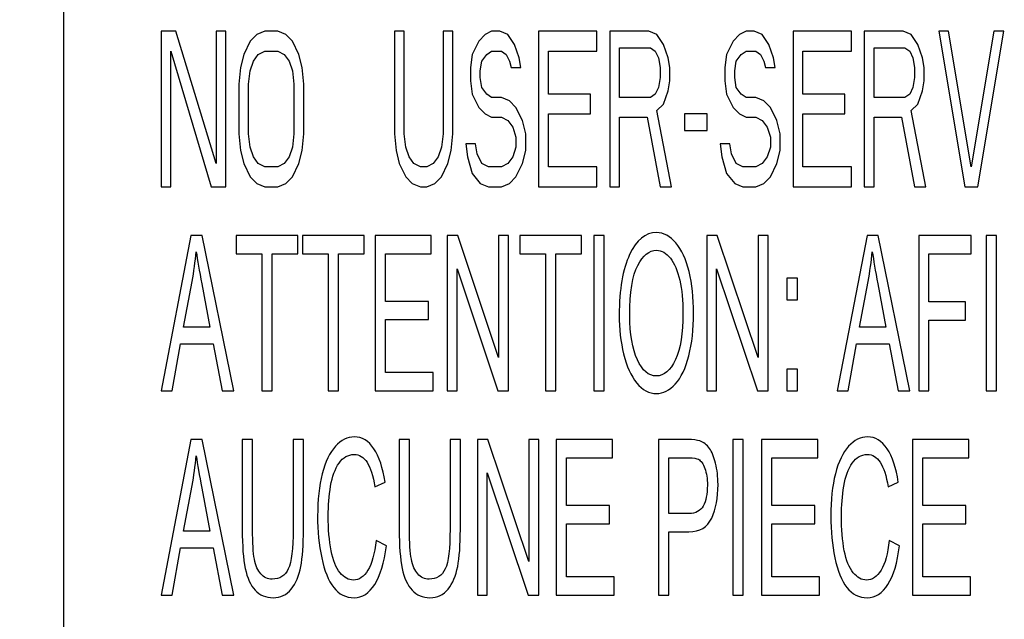
# Model space of a CAD drawing. Units: millimetres. Extents: x 0 to 1189, y 0 to 841.
# Drawn here: x 814 to 822, y 232 to 237 of the extents above; entities that cross this region are included whole.
import ezdxf

# ---------------------------------------------------------------- set-up
doc = ezdxf.new("R2010")
doc.units = ezdxf.units.MM
doc.header["$LTSCALE"] = 65.395
doc.layers.get('0').update_dxf_attribs({"linetype": 'CONTINUOUS'})
doc.layers.add('7_ALL_FEATURES', color=7, linetype='CONTINUOUS')
doc.layers.add('DEF_DRAFT_DIM', color=7, linetype='CONTINUOUS')
doc.styles.add('TEXTSTYLE_2', font='ar_wgl__.ttf')
doc.dimstyles.new('DIMSTYLE_6', dxfattribs={"dimtxt": 8, "dimasz": 3, "dimexe": 0.8, "dimexo": 0.2, "dimgap": 2, "dimtad": 1, "dimlfac": 2.5, "dimdsep": 46, "dimtxsty": 'TEXTSTYLE_2', "dimblk": 'OPEN', "dimblk1": 'OPEN', "dimblk2": 'OPEN', "dimcen": 0.09, "dimazin": 2, "dimtp": 0.5, "dimtm": 0.5, "dimtfac": 1, "dimtofl": 0, "dimtmove": 0, "dimatfit": 3, "dimldrblk": 'OPEN', "dimfxl": 0, "dimtolj": 1, "dimarcsym": 0})

# ---------------------------------------------------------------- blocks, each defined once
blk = doc.blocks.new('_OPEN')
at = {"color": 0, "linetype": 'ByBlock'}
for p, q in [((0, 0), (-1, 0.1167)), ((-1, -0.1167), (0, 0)), ((-1, 0), (0, 0))]:
    blk.add_line(p, q, dxfattribs=at)
blk = doc.blocks.new('*D14')
at = {"layer": 'DEF_DRAFT_DIM', "color": 2, "linetype": 'Continuous'}
for p, q in [((916.3475, 280.2287), (916.3475, 96.1127)), ((761.7075, 135.6354), (761.7075, 96.1127)), ((761.7075, 96.9127), (839.0275, 96.9127)), ((916.3475, 96.9127), (839.0275, 96.9127))]:
    blk.add_line(p, q, dxfattribs=at)
at = {"layer": 'DEF_DRAFT_DIM', "color": 2, "linetype": 'Continuous', "xscale": 3, "yscale": 3, "zscale": 3, "rotation": 180}
blk.add_blockref('_OPEN', (761.7075, 96.9127), dxfattribs=at)
at = {"layer": 'DEF_DRAFT_DIM', "color": 2, "linetype": 'Continuous', "xscale": 3, "yscale": 3, "zscale": 3}
blk.add_blockref('_OPEN', (916.3475, 96.9127), dxfattribs=at)
blk = doc.blocks.new('*D17')
at = {"layer": 'DEF_DRAFT_DIM', "color": 2, "linetype": 'Continuous'}
for p, q in [((916.1475, 280.4311), (730.9075, 280.4311)), ((731.7075, 280.4311), (731.7075, 240.4311)), ((731.7075, 200.4311), (731.7075, 240.4311)), ((916.1475, 200.4311), (730.9075, 200.4311))]:
    blk.add_line(p, q, dxfattribs=at)
at = {"layer": 'DEF_DRAFT_DIM', "color": 2, "linetype": 'Continuous', "xscale": 3, "yscale": 3, "zscale": 3}
for p, rotation in [((731.7075, 280.4311), 90), ((731.7075, 200.4311), 270)]:
    blk.add_blockref('_OPEN', p, dxfattribs=dict(at, rotation=rotation))

msp = doc.modelspace()

# ---------------------------------------------------------------- linework, layer by layer
at = {"layer": '7_ALL_FEATURES', "color": 7, "linetype": 'Continuous'}
for p, q in [((814.1955, 216.6311), (814.1955, 240.8311)), ((814.9955, 236.9511), (814.9955, 235.6711)), ((815.1155, 236.9511), (814.9955, 236.9511)), ((815.4488, 235.8617), (815.1155, 236.9511)), ((815.4488, 236.9511), (815.4488, 235.8617)), ((815.5288, 236.9511), (815.4488, 236.9511)), ((815.5288, 235.6711), (815.5288, 236.9511)), ((815.7822, 236.9239), (815.7288, 236.8694)), ((815.8488, 236.9511), (815.7822, 236.9239)), ((815.9555, 236.9511), (815.8488, 236.9511)), ((816.0222, 236.9239), (815.9555, 236.9511)), ((816.0755, 236.8694), (816.0222, 236.9239)), ((816.9155, 236.9511), (816.9155, 236.1068)), ((816.9955, 236.9511), (816.9155, 236.9511)), ((816.9955, 236.1068), (816.9955, 236.9511)), ((817.3155, 236.9511), (817.3155, 236.1068)), ((817.3955, 236.9511), (817.3155, 236.9511)), ((817.3955, 236.1068), (817.3955, 236.9511)), ((817.6622, 236.9239), (817.6088, 236.8694)), ((817.7155, 236.9511), (817.6622, 236.9239)), ((817.7822, 236.9511), (817.7155, 236.9511)), ((817.8488, 236.9239), (817.7822, 236.9511)), ((817.9022, 236.8422), (817.8488, 236.9239)), ((818.1022, 236.9511), (818.1022, 235.6711)), ((818.5822, 236.9511), (818.1022, 236.9511)), ((818.5822, 236.7877), (818.5822, 236.9511)), ((818.6888, 236.9511), (818.6888, 235.6711)), ((819.0088, 236.9511), (818.6888, 236.9511)), ((819.0755, 236.9239), (819.0088, 236.9511)), ((819.1288, 236.8422), (819.0755, 236.9239)), ((819.7555, 236.9239), (819.7022, 236.8694)), ((819.8088, 236.9511), (819.7555, 236.9239)), ((819.8755, 236.9511), (819.8088, 236.9511)), ((819.9422, 236.9239), (819.8755, 236.9511)), ((819.9955, 236.8422), (819.9422, 236.9239)), ((820.1955, 236.9511), (820.1955, 235.6711)), ((820.6755, 236.9511), (820.1955, 236.9511)), ((820.6755, 236.7877), (820.6755, 236.9511)), ((820.7822, 236.9511), (820.7822, 235.6711)), ((821.1022, 236.9511), (820.7822, 236.9511)), ((821.1688, 236.9239), (821.1022, 236.9511)), ((821.2222, 236.8422), (821.1688, 236.9239)), ((821.3955, 236.9511), (821.6088, 235.6711)), ((821.4755, 236.9511), (821.3955, 236.9511)), ((821.6622, 235.8345), (821.4755, 236.9511)), ((821.8488, 236.9511), (821.6622, 235.8345)), ((821.7155, 235.6711), (821.9288, 236.9511)), ((821.9288, 236.9511), (821.8488, 236.9511)), ((815.7288, 236.8694), (815.6755, 236.7605)), ((816.1288, 236.7605), (816.0755, 236.8694)), ((817.6088, 236.8694), (817.5555, 236.7605)), ((817.9422, 236.7332), (817.9022, 236.8422)), ((819.1688, 236.7332), (819.1288, 236.8422)), ((819.7022, 236.8694), (819.6488, 236.7605)), ((820.0355, 236.7332), (819.9955, 236.8422)), ((821.2622, 236.7332), (821.2222, 236.8422)), ((815.0755, 235.6711), (815.0755, 236.7877)), ((815.0755, 236.7877), (815.4088, 235.6711)), ((815.6755, 236.7605), (815.6488, 236.6515)), ((815.7555, 236.706), (815.7955, 236.7605)), ((815.7955, 236.7605), (815.8488, 236.7877)), ((815.8488, 236.7877), (815.9555, 236.7877)), ((815.9555, 236.7877), (816.0088, 236.7605)), ((816.0088, 236.7605), (816.0488, 236.706)), ((816.1555, 236.6515), (816.1288, 236.7605)), ((817.5555, 236.7605), (817.5422, 236.6515)), ((817.6355, 236.706), (817.6755, 236.7605)), ((817.6755, 236.7605), (817.7155, 236.7877)), ((817.7155, 236.7877), (817.7955, 236.7877)), ((817.7955, 236.7877), (817.8355, 236.7605)), ((817.8355, 236.7605), (817.8622, 236.706)), ((818.1822, 236.4336), (818.1822, 236.7877)), ((818.1822, 236.7877), (818.5822, 236.7877)), ((818.7688, 236.4064), (818.7688, 236.8149)), ((818.7688, 236.8149), (819.0222, 236.8149)), ((819.0222, 236.8149), (819.0622, 236.7877)), ((819.0622, 236.7877), (819.0888, 236.7332)), ((819.6488, 236.7605), (819.6355, 236.6515)), ((819.7288, 236.706), (819.7688, 236.7605)), ((819.7688, 236.7605), (819.8088, 236.7877)), ((819.8088, 236.7877), (819.8888, 236.7877)), ((819.8888, 236.7877), (819.9288, 236.7605)), ((819.9288, 236.7605), (819.9555, 236.706)), ((820.2755, 236.4336), (820.2755, 236.7877)), ((820.2755, 236.7877), (820.6755, 236.7877)), ((820.8622, 236.4064), (820.8622, 236.8149)), ((820.8622, 236.8149), (821.1155, 236.8149)), ((821.1155, 236.8149), (821.1555, 236.7877)), ((821.1555, 236.7877), (821.1822, 236.7332)), ((815.7288, 236.6243), (815.7555, 236.706)), ((816.0488, 236.706), (816.0755, 236.6243)), ((817.6222, 236.6243), (817.6355, 236.706)), ((817.8622, 236.706), (817.8755, 236.6515)), ((817.9555, 236.6515), (817.9422, 236.7332)), ((819.0888, 236.7332), (819.1022, 236.6515)), ((819.1822, 236.6515), (819.1688, 236.7332)), ((819.7155, 236.6243), (819.7288, 236.706)), ((819.9555, 236.706), (819.9688, 236.6515)), ((820.0488, 236.6515), (820.0355, 236.7332)), ((821.1822, 236.7332), (821.1955, 236.6515)), ((821.2755, 236.6515), (821.2622, 236.7332)), ((815.6488, 236.6515), (815.6355, 236.5153)), ((815.7155, 236.5153), (815.7288, 236.6243)), ((816.0755, 236.6243), (816.0888, 236.5153)), ((816.1688, 236.5153), (816.1555, 236.6515)), ((817.5422, 236.6515), (817.5422, 236.5426)), ((817.6222, 236.5698), (817.6222, 236.6243)), ((817.8755, 236.6515), (817.9555, 236.6515)), ((819.1022, 236.6515), (819.1022, 236.5698)), ((819.1822, 236.5426), (819.1822, 236.6515)), ((819.6355, 236.6515), (819.6355, 236.5426)), ((819.7155, 236.5698), (819.7155, 236.6243)), ((819.9688, 236.6515), (820.0488, 236.6515)), ((821.1955, 236.6515), (821.1955, 236.5698)), ((821.2755, 236.5426), (821.2755, 236.6515)), ((815.6355, 236.5153), (815.6355, 236.1068)), ((815.7155, 236.1068), (815.7155, 236.5153)), ((816.0888, 236.5153), (816.0888, 236.1068)), ((816.1688, 236.1068), (816.1688, 236.5153)), ((817.5422, 236.5426), (817.5555, 236.4336)), ((817.6355, 236.4881), (817.6222, 236.5698)), ((819.1022, 236.5698), (819.0888, 236.4881)), ((819.1688, 236.4609), (819.1822, 236.5426)), ((819.6355, 236.5426), (819.6488, 236.4336)), ((819.7288, 236.4881), (819.7155, 236.5698)), ((821.1955, 236.5698), (821.1822, 236.4881)), ((821.2622, 236.4609), (821.2755, 236.5426)), ((817.5555, 236.4336), (817.6088, 236.3247)), ((817.6755, 236.4336), (817.6355, 236.4881)), ((817.7155, 236.4064), (817.6755, 236.4336)), ((818.5288, 236.4336), (818.1822, 236.4336)), ((818.5288, 236.2702), (818.5288, 236.4336)), ((819.0622, 236.4336), (819.0222, 236.4064)), ((819.0888, 236.4881), (819.0622, 236.4336)), ((819.1288, 236.3519), (819.1688, 236.4609)), ((819.6488, 236.4336), (819.7022, 236.3247)), ((819.7688, 236.4336), (819.7288, 236.4881)), ((819.8088, 236.4064), (819.7688, 236.4336)), ((820.6222, 236.4336), (820.2755, 236.4336)), ((820.6222, 236.2702), (820.6222, 236.4336)), ((821.1555, 236.4336), (821.1155, 236.4064)), ((821.1822, 236.4881), (821.1555, 236.4336)), ((821.2222, 236.3519), (821.2622, 236.4609)), ((817.7955, 236.4064), (817.7155, 236.4064)), ((817.8622, 236.3792), (817.7955, 236.4064)), ((817.9155, 236.3247), (817.8622, 236.3792)), ((819.0222, 236.4064), (818.7688, 236.4064)), ((819.0755, 236.2975), (819.1288, 236.3519)), ((819.8888, 236.4064), (819.8088, 236.4064)), ((819.9555, 236.3792), (819.8888, 236.4064)), ((820.0088, 236.3247), (819.9555, 236.3792)), ((821.1155, 236.4064), (820.8622, 236.4064)), ((821.1688, 236.2975), (821.2222, 236.3519)), ((817.6088, 236.3247), (817.6622, 236.2702)), ((817.6622, 236.2702), (817.7155, 236.243)), ((817.9688, 236.2158), (817.9155, 236.3247)), ((818.1822, 235.8345), (818.1822, 236.2702)), ((818.1822, 236.2702), (818.5288, 236.2702)), ((819.1955, 235.6711), (819.0755, 236.2975)), ((819.3022, 236.2702), (819.3022, 236.1341)), ((819.4888, 236.2702), (819.3022, 236.2702)), ((819.4888, 236.1341), (819.4888, 236.2702)), ((819.7022, 236.3247), (819.7555, 236.2702)), ((819.7555, 236.2702), (819.8088, 236.243)), ((820.0622, 236.2158), (820.0088, 236.3247)), ((820.2755, 235.8345), (820.2755, 236.2702)), ((820.2755, 236.2702), (820.6222, 236.2702)), ((821.2888, 235.6711), (821.1688, 236.2975)), ((817.7155, 236.243), (817.7955, 236.243)), ((817.7955, 236.243), (817.8488, 236.2158)), ((817.8488, 236.2158), (817.8888, 236.1613)), ((817.9955, 236.1068), (817.9688, 236.2158)), ((818.7688, 235.6711), (818.7688, 236.243)), ((818.7688, 236.243), (818.9955, 236.243)), ((818.9955, 236.243), (819.1022, 235.6711)), ((819.8088, 236.243), (819.8888, 236.243)), ((819.8888, 236.243), (819.9422, 236.2158)), ((819.9422, 236.2158), (819.9822, 236.1613)), ((820.0888, 236.1068), (820.0622, 236.2158)), ((820.8622, 235.6711), (820.8622, 236.243)), ((820.8622, 236.243), (821.0888, 236.243)), ((821.0888, 236.243), (821.1955, 235.6711)), ((815.6355, 236.1068), (815.6488, 235.9707)), ((815.7288, 235.9979), (815.7155, 236.1068)), ((816.0888, 236.1068), (816.0755, 235.9979)), ((816.1555, 235.9707), (816.1688, 236.1068)), ((816.9155, 236.1068), (816.9288, 235.9707)), ((817.0088, 235.9979), (816.9955, 236.1068)), ((817.3155, 236.1068), (817.3022, 235.9979)), ((817.3822, 235.9707), (817.3955, 236.1068)), ((817.8888, 236.1613), (817.9155, 236.0796)), ((817.9955, 235.9707), (817.9955, 236.1068)), ((819.3022, 236.1341), (819.4888, 236.1341)), ((819.9822, 236.1613), (820.0088, 236.0796)), ((820.0888, 235.9707), (820.0888, 236.1068)), ((817.5022, 236.0251), (817.5155, 235.9162)), ((817.5822, 236.0251), (817.5022, 236.0251)), ((817.5955, 235.9434), (817.5822, 236.0251)), ((817.9155, 236.0796), (817.9155, 235.9979)), ((819.5955, 236.0251), (819.6088, 235.9162)), ((819.6755, 236.0251), (819.5955, 236.0251)), ((819.6888, 235.9434), (819.6755, 236.0251)), ((820.0088, 236.0796), (820.0088, 235.9979)), ((815.6488, 235.9707), (815.6755, 235.8617)), ((815.7555, 235.9162), (815.7288, 235.9979)), ((816.0755, 235.9979), (816.0488, 235.9162)), ((816.1288, 235.8617), (816.1555, 235.9707)), ((816.9288, 235.9707), (816.9555, 235.8617)), ((817.0355, 235.9162), (817.0088, 235.9979)), ((817.3022, 235.9979), (817.2755, 235.9162)), ((817.3555, 235.8617), (817.3822, 235.9707)), ((817.6355, 235.8617), (817.5955, 235.9434)), ((817.9155, 235.9979), (817.8888, 235.9162)), ((817.9688, 235.8617), (817.9955, 235.9707)), ((819.7288, 235.8617), (819.6888, 235.9434)), ((820.0088, 235.9979), (819.9822, 235.9162)), ((820.0622, 235.8617), (820.0888, 235.9707)), ((815.6755, 235.8617), (815.7288, 235.7528)), ((815.7955, 235.8617), (815.7555, 235.9162)), ((815.8488, 235.8345), (815.7955, 235.8617)), ((816.0088, 235.8617), (815.9555, 235.8345)), ((816.0488, 235.9162), (816.0088, 235.8617)), ((816.0755, 235.7528), (816.1288, 235.8617)), ((816.9555, 235.8617), (817.0088, 235.7528)), ((817.0755, 235.8617), (817.0355, 235.9162)), ((817.1288, 235.8345), (817.0755, 235.8617)), ((817.2355, 235.8617), (817.1822, 235.8345)), ((817.2755, 235.9162), (817.2355, 235.8617)), ((817.3022, 235.7528), (817.3555, 235.8617)), ((817.5155, 235.9162), (817.5555, 235.78)), ((817.6888, 235.8345), (817.6355, 235.8617)), ((817.8488, 235.8617), (817.7955, 235.8345)), ((817.8888, 235.9162), (817.8488, 235.8617)), ((817.9155, 235.7528), (817.9688, 235.8617)), ((819.6088, 235.9162), (819.6488, 235.78)), ((819.7822, 235.8345), (819.7288, 235.8617)), ((819.9422, 235.8617), (819.8888, 235.8345)), ((819.9822, 235.9162), (819.9422, 235.8617)), ((820.0088, 235.7528), (820.0622, 235.8617)), ((815.9555, 235.8345), (815.8488, 235.8345)), ((817.1822, 235.8345), (817.1288, 235.8345)), ((817.5555, 235.78), (817.6222, 235.6983)), ((817.7955, 235.8345), (817.6888, 235.8345)), ((818.5822, 235.8345), (818.1822, 235.8345)), ((818.5822, 235.6711), (818.5822, 235.8345)), ((819.6488, 235.78), (819.7155, 235.6983)), ((819.8888, 235.8345), (819.7822, 235.8345)), ((820.6755, 235.8345), (820.2755, 235.8345)), ((820.6755, 235.6711), (820.6755, 235.8345)), ((815.7288, 235.7528), (815.7822, 235.6983)), ((815.7822, 235.6983), (815.8488, 235.6711)), ((815.9555, 235.6711), (816.0222, 235.6983)), ((816.0222, 235.6983), (816.0755, 235.7528)), ((817.0088, 235.7528), (817.0622, 235.6983)), ((817.0622, 235.6983), (817.1288, 235.6711)), ((817.1822, 235.6711), (817.2488, 235.6983)), ((817.2488, 235.6983), (817.3022, 235.7528)), ((817.6222, 235.6983), (817.6888, 235.6711)), ((817.7955, 235.6711), (817.8622, 235.6983)), ((817.8622, 235.6983), (817.9155, 235.7528)), ((819.7155, 235.6983), (819.7822, 235.6711)), ((819.8888, 235.6711), (819.9555, 235.6983)), ((819.9555, 235.6983), (820.0088, 235.7528)), ((814.9955, 235.6711), (815.0755, 235.6711)), ((815.4088, 235.6711), (815.5288, 235.6711)), ((815.8488, 235.6711), (815.9555, 235.6711)), ((817.1288, 235.6711), (817.1822, 235.6711)), ((817.6888, 235.6711), (817.7955, 235.6711)), ((818.1022, 235.6711), (818.5822, 235.6711)), ((818.6888, 235.6711), (818.7688, 235.6711)), ((819.1022, 235.6711), (819.1955, 235.6711)), ((819.7822, 235.6711), (819.8888, 235.6711)), ((820.1955, 235.6711), (820.6755, 235.6711)), ((820.7822, 235.6711), (820.8622, 235.6711)), ((821.1955, 235.6711), (821.2888, 235.6711)), ((821.6088, 235.6711), (821.7155, 235.6711)), ((815.2413, 235.2711), (814.9955, 233.9911)), ((815.3325, 235.2711), (815.2413, 235.2711)), ((815.5945, 233.9911), (815.3325, 235.2711)), ((815.6141, 235.2711), (815.6141, 235.12)), ((816.1214, 235.2711), (815.6141, 235.2711)), ((816.1214, 235.12), (816.1214, 235.2711)), ((816.1602, 235.2711), (816.1602, 235.12)), ((816.6675, 235.2711), (816.1602, 235.2711)), ((816.6675, 235.12), (816.6675, 235.2711)), ((816.7561, 235.2711), (816.7561, 233.9911)), ((817.2189, 235.2711), (816.7561, 235.2711)), ((817.2189, 235.12), (817.2189, 235.2711)), ((817.3499, 235.2711), (817.3499, 233.9911)), ((817.4367, 235.2711), (817.3499, 235.2711)), ((817.7729, 234.2661), (817.4367, 235.2711)), ((817.7729, 235.2711), (817.7729, 234.2661)), ((817.8541, 235.2711), (817.7729, 235.2711)), ((817.8541, 233.9911), (817.8541, 235.2711)), ((817.9484, 235.2711), (817.9484, 235.12)), ((818.4557, 235.2711), (817.9484, 235.2711)), ((818.4557, 235.12), (818.4557, 235.2711)), ((818.557, 235.2711), (818.557, 233.9911)), ((818.6417, 235.2711), (818.557, 235.2711)), ((818.6417, 233.9911), (818.6417, 235.2711)), ((819.4855, 235.2711), (819.4855, 233.9911)), ((819.5724, 235.2711), (819.4855, 235.2711)), ((819.9086, 234.2661), (819.5724, 235.2711)), ((819.9086, 235.2711), (819.9086, 234.2661)), ((819.9898, 235.2711), (819.9086, 235.2711)), ((819.9898, 233.9911), (819.9898, 235.2711)), ((820.8044, 235.2711), (820.5586, 233.9911)), ((820.8956, 235.2711), (820.8044, 235.2711)), ((821.1576, 233.9911), (820.8956, 235.2711)), ((821.2296, 235.2711), (821.2296, 233.9911)), ((821.6614, 235.2711), (821.2296, 235.2711)), ((821.6614, 235.12), (821.6614, 235.2711)), ((821.7858, 235.2711), (821.7858, 233.9911)), ((821.8705, 235.2711), (821.7858, 235.2711)), ((821.8705, 233.9911), (821.8705, 235.2711)), ((815.6141, 235.12), (815.825, 235.12)), ((815.825, 235.12), (815.825, 233.9911)), ((815.9096, 233.9911), (815.9096, 235.12)), ((815.9096, 235.12), (816.1214, 235.12)), ((816.1602, 235.12), (816.3711, 235.12)), ((816.3711, 235.12), (816.3711, 233.9911)), ((816.4558, 233.9911), (816.4558, 235.12)), ((816.4558, 235.12), (816.6675, 235.12)), ((816.8408, 234.728), (816.8408, 235.12)), ((816.8408, 235.12), (817.2189, 235.12)), ((817.9484, 235.12), (818.1593, 235.12)), ((818.1593, 235.12), (818.1593, 233.9911)), ((818.2439, 233.9911), (818.2439, 235.12)), ((818.2439, 235.12), (818.4557, 235.12)), ((821.3143, 234.7236), (821.3143, 235.12)), ((821.3143, 235.12), (821.6614, 235.12)), ((817.4311, 233.9911), (817.4311, 234.9969)), ((817.4311, 234.9969), (817.7672, 233.9911)), ((819.5667, 233.9911), (819.5667, 234.9969)), ((819.5667, 234.9969), (819.9029, 233.9911)), ((815.1802, 234.5167), (815.2504, 234.8922)), ((820.1439, 234.9184), (820.1439, 234.7394)), ((820.2334, 234.9184), (820.1439, 234.9184)), ((820.2334, 234.7394), (820.2334, 234.9184)), ((820.7433, 234.5167), (820.8136, 234.8922)), ((815.3303, 234.8712), (815.3971, 234.5167)), ((820.8934, 234.8712), (820.9602, 234.5167)), ((817.1949, 234.728), (816.8408, 234.728)), ((817.1949, 234.5778), (817.1949, 234.728)), ((820.1439, 234.7394), (820.2334, 234.7394)), ((821.6146, 234.7236), (821.3143, 234.7236)), ((821.6146, 234.5726), (821.6146, 234.7236)), ((816.8408, 234.1421), (816.8408, 234.5778)), ((816.8408, 234.5778), (817.1949, 234.5778)), ((821.3143, 233.9911), (821.3143, 234.5726)), ((821.3143, 234.5726), (821.6146, 234.5726)), ((815.3971, 234.5167), (815.1802, 234.5167)), ((820.9602, 234.5167), (820.7433, 234.5167)), ((815.0854, 233.9911), (815.1557, 234.3788)), ((815.1557, 234.3788), (815.4233, 234.3788)), ((815.4233, 234.3788), (815.498, 233.9911)), ((820.6485, 233.9911), (820.7188, 234.3788)), ((820.7188, 234.3788), (820.9864, 234.3788)), ((820.9864, 234.3788), (821.0611, 233.9911)), ((820.1439, 234.1701), (820.1439, 233.9911)), ((820.2334, 234.1701), (820.1439, 234.1701)), ((820.2334, 233.9911), (820.2334, 234.1701)), ((817.2337, 234.1421), (816.8408, 234.1421)), ((817.2337, 233.9911), (817.2337, 234.1421)), ((814.9955, 233.9911), (815.0854, 233.9911)), ((815.498, 233.9911), (815.5945, 233.9911)), ((815.825, 233.9911), (815.9096, 233.9911)), ((816.3711, 233.9911), (816.4558, 233.9911)), ((816.7561, 233.9911), (817.2337, 233.9911)), ((817.3499, 233.9911), (817.4311, 233.9911)), ((817.7672, 233.9911), (817.8541, 233.9911)), ((818.1593, 233.9911), (818.2439, 233.9911)), ((818.557, 233.9911), (818.6417, 233.9911)), ((819.4855, 233.9911), (819.5667, 233.9911)), ((819.9029, 233.9911), (819.9898, 233.9911)), ((820.1439, 233.9911), (820.2334, 233.9911)), ((820.5586, 233.9911), (820.6485, 233.9911)), ((821.0611, 233.9911), (821.1576, 233.9911)), ((821.2296, 233.9911), (821.3143, 233.9911)), ((821.7858, 233.9911), (821.8705, 233.9911)), ((815.2413, 233.5911), (814.9955, 232.3111)), ((815.3325, 233.5911), (815.2413, 233.5911)), ((815.5945, 232.3111), (815.3325, 233.5911)), ((815.6634, 233.5911), (815.6634, 232.8516)), ((815.7481, 233.5911), (815.6634, 233.5911)), ((815.7481, 232.8524), (815.7481, 233.5911)), ((816.0821, 233.5911), (816.0821, 232.8524)), ((816.1668, 233.5911), (816.0821, 233.5911)), ((816.1668, 232.8516), (816.1668, 233.5911)), ((816.9548, 233.5911), (816.9548, 232.8516)), ((817.0395, 233.5911), (816.9548, 233.5911)), ((817.0395, 232.8524), (817.0395, 233.5911)), ((817.3734, 233.5911), (817.3734, 232.8524)), ((817.4581, 233.5911), (817.3734, 233.5911)), ((817.4581, 232.8516), (817.4581, 233.5911)), ((817.5983, 233.5911), (817.5983, 232.3111)), ((817.6851, 233.5911), (817.5983, 233.5911)), ((818.0213, 232.5861), (817.6851, 233.5911)), ((818.0213, 233.5911), (818.0213, 232.5861)), ((818.1025, 233.5911), (818.0213, 233.5911)), ((818.1025, 232.3111), (818.1025, 233.5911)), ((818.2466, 233.5911), (818.2466, 232.3111)), ((818.7093, 233.5911), (818.2466, 233.5911)), ((818.7093, 233.44), (818.7093, 233.5911)), ((819.0896, 233.5911), (819.0896, 232.3111)), ((819.331, 233.5911), (819.0896, 233.5911)), ((819.7003, 233.5911), (819.7003, 232.3111)), ((819.785, 233.5911), (819.7003, 233.5911)), ((819.785, 232.3111), (819.785, 233.5911)), ((819.9361, 233.5911), (819.9361, 232.3111)), ((820.3988, 233.5911), (819.9361, 233.5911)), ((820.3988, 233.44), (820.3988, 233.5911)), ((821.1781, 233.5911), (821.1781, 232.3111)), ((821.6408, 233.5911), (821.1781, 233.5911)), ((821.6408, 233.44), (821.6408, 233.5911)), ((818.3313, 233.048), (818.3313, 233.44)), ((818.3313, 233.44), (818.7093, 233.44)), ((819.1743, 232.9825), (819.1743, 233.44)), ((819.1743, 233.44), (819.338, 233.44)), ((820.0208, 233.048), (820.0208, 233.44)), ((820.0208, 233.44), (820.3988, 233.44)), ((821.2628, 233.048), (821.2628, 233.44)), ((821.2628, 233.44), (821.6408, 233.44)), ((817.6795, 232.3111), (817.6795, 233.3169)), ((817.6795, 233.3169), (818.0156, 232.3111)), ((815.1802, 232.8367), (815.2504, 233.2122)), ((815.3303, 233.1912), (815.3971, 232.8367)), ((816.7548, 233.2008), (816.8382, 233.2401)), ((820.9777, 233.2008), (821.0611, 233.2401)), ((818.6853, 233.048), (818.3313, 233.048)), ((818.6853, 232.8978), (818.6853, 233.048)), ((820.3748, 233.048), (820.0208, 233.048)), ((820.3748, 232.8978), (820.3748, 233.048)), ((821.6168, 233.048), (821.2628, 233.048)), ((821.6168, 232.8978), (821.6168, 233.048)), ((819.3397, 232.9825), (819.1743, 232.9825)), ((818.3313, 232.4621), (818.3313, 232.8978)), ((818.3313, 232.8978), (818.6853, 232.8978)), ((820.0208, 232.4621), (820.0208, 232.8978)), ((820.0208, 232.8978), (820.3748, 232.8978)), ((821.2628, 232.4621), (821.2628, 232.8978)), ((821.2628, 232.8978), (821.6168, 232.8978)), ((815.3971, 232.8367), (815.1802, 232.8367)), ((819.1743, 232.3111), (819.1743, 232.8315)), ((819.1743, 232.8315), (819.3384, 232.8315)), ((815.0854, 232.3111), (815.1557, 232.6988)), ((815.1557, 232.6988), (815.4233, 232.6988)), ((815.4233, 232.6988), (815.498, 232.3111)), ((816.8491, 232.7171), (816.7644, 232.7599)), ((821.072, 232.7171), (820.9873, 232.7599)), ((818.7242, 232.4621), (818.3313, 232.4621)), ((818.7242, 232.3111), (818.7242, 232.4621)), ((820.4137, 232.4621), (820.0208, 232.4621)), ((820.4137, 232.3111), (820.4137, 232.4621)), ((821.6557, 232.4621), (821.2628, 232.4621)), ((821.6557, 232.3111), (821.6557, 232.4621)), ((814.9955, 232.3111), (815.0854, 232.3111)), ((815.498, 232.3111), (815.5945, 232.3111)), ((817.5983, 232.3111), (817.6795, 232.3111)), ((818.0156, 232.3111), (818.1025, 232.3111)), ((818.2466, 232.3111), (818.7242, 232.3111)), ((819.0896, 232.3111), (819.1743, 232.3111)), ((819.7003, 232.3111), (819.785, 232.3111)), ((819.9361, 232.3111), (820.4137, 232.3111)), ((821.1781, 232.3111), (821.6557, 232.3111))]:
    msp.add_line(p, q, dxfattribs=at)
for points in [[(819.0717, 235.2938), (818.9813, 235.2938), (818.9075, 235.2336), (818.8507, 235.1133)], [(819.2313, 235.2086), (819.1839, 235.265), (819.1306, 235.2938), (819.0717, 235.2938)], [(819.3397, 234.9725), (819.3148, 235.0738), (819.2786, 235.1523), (819.2313, 235.2086)], [(815.2504, 234.8922), (815.2653, 234.9725), (815.2766, 235.0546), (815.2849, 235.1366)], [(815.2849, 235.1366), (815.2945, 235.0668), (815.3101, 234.9788), (815.3303, 234.8712)], [(818.9171, 235.024), (818.9603, 235.1061), (819.0119, 235.148), (819.0721, 235.148)], [(819.0721, 235.148), (819.114, 235.148), (819.152, 235.1262), (819.186, 235.0834)], [(820.8136, 234.8922), (820.8284, 234.9725), (820.8397, 235.0546), (820.848, 235.1366)], [(820.848, 235.1366), (820.8576, 235.0668), (820.8732, 234.9788), (820.8934, 234.8712)], [(818.8507, 235.1133), (818.7936, 234.9926), (818.7652, 234.8267), (818.7652, 234.6145)], [(819.186, 235.0834), (819.2201, 235.0406), (819.2459, 234.9803), (819.2633, 234.9026)], [(818.8525, 234.6119), (818.8525, 234.804), (818.8739, 234.9419), (818.9171, 235.024)], [(819.3773, 234.6293), (819.3773, 234.7568), (819.3646, 234.8712), (819.3397, 234.9725)], [(819.2633, 234.9026), (819.2808, 234.8249), (819.2899, 234.7341), (819.2899, 234.6302)], [(818.7652, 234.6145), (818.7652, 234.5019), (818.7774, 234.3954), (818.8018, 234.2949)], [(818.9145, 234.2469), (818.873, 234.336), (818.8525, 234.4573), (818.8525, 234.6119)], [(819.2899, 234.6302), (819.2899, 234.4652), (819.269, 234.3377), (819.2281, 234.2485)], [(819.3381, 234.2809), (819.3642, 234.3831), (819.3773, 234.4993), (819.3773, 234.6293)], [(818.8018, 234.2949), (818.8263, 234.1937), (818.8621, 234.1142), (818.9095, 234.0561)], [(819.0708, 234.1142), (819.0079, 234.1142), (818.956, 234.1579), (818.9145, 234.2469)], [(819.2281, 234.2485), (819.1869, 234.1587), (819.1345, 234.1142), (819.0708, 234.1142)], [(819.2266, 234.0478), (819.2747, 234.1002), (819.3118, 234.1779), (819.3381, 234.2809)], [(818.9095, 234.0561), (818.9569, 233.9981), (819.011, 233.9693), (819.0712, 233.9693)], [(819.0712, 233.9693), (819.1267, 233.9693), (819.1786, 233.9955), (819.2266, 234.0478)], [(816.5854, 233.6129), (816.5287, 233.6129), (816.4772, 233.5867), (816.43, 233.5352)], [(816.7469, 233.5149), (816.7033, 233.5797), (816.6492, 233.6129), (816.5854, 233.6129)], [(819.4284, 233.579), (819.4056, 233.5867), (819.3733, 233.5911), (819.331, 233.5911)], [(820.8083, 233.6129), (820.7516, 233.6129), (820.7, 233.5867), (820.6529, 233.5352)], [(820.9697, 233.5149), (820.9262, 233.5797), (820.8721, 233.6129), (820.8083, 233.6129)], [(816.43, 233.5352), (816.3829, 233.4837), (816.3466, 233.4086), (816.3213, 233.3091)], [(816.8382, 233.2401), (816.8208, 233.358), (816.7906, 233.4496), (816.7469, 233.5149)], [(819.5073, 233.5184), (819.486, 233.5483), (819.4598, 233.5684), (819.4284, 233.579)], [(819.5583, 233.3954), (819.5453, 233.4479), (819.5283, 233.4889), (819.5073, 233.5184)], [(820.6529, 233.5352), (820.6057, 233.4837), (820.5695, 233.4086), (820.5442, 233.3091)], [(821.0611, 233.2401), (821.0436, 233.358), (821.0135, 233.4496), (820.9697, 233.5149)], [(815.2504, 233.2122), (815.2653, 233.2925), (815.2766, 233.3746), (815.2849, 233.4566)], [(815.2849, 233.4566), (815.2945, 233.3868), (815.3101, 233.2988), (815.3303, 233.1912)], [(816.4602, 233.3973), (816.4933, 233.4444), (816.5344, 233.468), (816.5837, 233.468)], [(816.5837, 233.468), (816.6265, 233.468), (816.6618, 233.4462), (816.69, 233.4038)], [(819.338, 233.44), (819.3764, 233.44), (819.4026, 233.4357), (819.4169, 233.4281)], [(819.4169, 233.4281), (819.4388, 233.4165), (819.4567, 233.3911), (819.4702, 233.3527)], [(820.683, 233.3973), (820.7162, 233.4444), (820.7572, 233.468), (820.8066, 233.468)], [(820.8066, 233.468), (820.8493, 233.468), (820.8847, 233.4462), (820.9129, 233.4038)], [(816.3905, 233.2071), (816.4038, 233.2864), (816.427, 233.3501), (816.4602, 233.3973)], [(816.69, 233.4038), (816.7182, 233.3615), (816.74, 233.2934), (816.7548, 233.2008)], [(819.4702, 233.3527), (819.4838, 233.3143), (819.4908, 233.2689), (819.4908, 233.2157)], [(819.5781, 233.2209), (819.5781, 233.2838), (819.5715, 233.3423), (819.5583, 233.3954)], [(820.6134, 233.2071), (820.6267, 233.2864), (820.6498, 233.3501), (820.683, 233.3973)], [(820.9129, 233.4038), (820.941, 233.3615), (820.9629, 233.2934), (820.9777, 233.2008)], [(816.3213, 233.3091), (816.296, 233.2095), (816.2833, 233.0934), (816.2833, 232.9607)], [(820.5442, 233.3091), (820.5189, 233.2095), (820.5062, 233.0934), (820.5062, 232.9607)], [(816.3707, 232.9616), (816.3707, 233.0454), (816.3772, 233.1275), (816.3905, 233.2071)], [(819.4908, 233.2157), (819.4908, 233.1414), (819.479, 233.0838), (819.4563, 233.0436)], [(819.526, 232.9443), (819.5606, 233.0192), (819.5781, 233.1117), (819.5781, 233.2209)], [(820.5935, 232.9616), (820.5935, 233.0454), (820.6001, 233.1275), (820.6134, 233.2071)], [(819.4563, 233.0436), (819.4331, 233.0026), (819.3943, 232.9825), (819.3397, 232.9825)], [(816.2833, 232.9607), (816.2833, 232.8385), (816.2943, 232.7241), (816.317, 232.6176)], [(816.3942, 232.6761), (816.3785, 232.7573), (816.3707, 232.8524), (816.3707, 232.9616)], [(819.3384, 232.8315), (819.4288, 232.8315), (819.4912, 232.869), (819.526, 232.9443)], [(820.5062, 232.9607), (820.5062, 232.8385), (820.5171, 232.7241), (820.5398, 232.6176)], [(820.6171, 232.6761), (820.6014, 232.7573), (820.5935, 232.8524), (820.5935, 232.9616)], [(815.6634, 232.8516), (815.6634, 232.7154), (815.6713, 232.6088), (815.6877, 232.5301)], [(815.7634, 232.6062), (815.7529, 232.6586), (815.7481, 232.7407), (815.7481, 232.8524)], [(816.0821, 232.8524), (816.0821, 232.6918), (816.0686, 232.5826), (816.0424, 232.5268)], [(816.1448, 232.5452), (816.1594, 232.6202), (816.1668, 232.7223), (816.1668, 232.8516)], [(816.9548, 232.8516), (816.9548, 232.7154), (816.9626, 232.6088), (816.979, 232.5301)], [(817.0548, 232.6062), (817.0443, 232.6586), (817.0395, 232.7407), (817.0395, 232.8524)], [(817.3734, 232.8524), (817.3734, 232.6918), (817.3599, 232.5826), (817.3337, 232.5268)], [(817.4362, 232.5452), (817.4507, 232.6202), (817.4581, 232.7223), (817.4581, 232.8516)], [(816.7644, 232.7599), (816.7527, 232.6516), (816.7304, 232.5704), (816.6977, 232.5162)], [(816.7531, 232.3984), (816.7994, 232.4717), (816.8312, 232.5774), (816.8491, 232.7171)], [(820.9873, 232.7599), (820.9755, 232.6516), (820.9533, 232.5704), (820.9205, 232.5162)], [(820.976, 232.3984), (821.0222, 232.4717), (821.0541, 232.5774), (821.072, 232.7171)], [(816.317, 232.6176), (816.3397, 232.511), (816.3724, 232.429), (816.4156, 232.3731)], [(816.4684, 232.4943), (816.4348, 232.5346), (816.4099, 232.5949), (816.3942, 232.6761)], [(820.5398, 232.6176), (820.5625, 232.511), (820.5953, 232.429), (820.6385, 232.3731)], [(820.6913, 232.4943), (820.6577, 232.5346), (820.6328, 232.5949), (820.6171, 232.6761)], [(815.8166, 232.4845), (815.7913, 232.5128), (815.7739, 232.5538), (815.7634, 232.6062)], [(816.0659, 232.36), (816.1039, 232.4071), (816.1301, 232.4691), (816.1448, 232.5452)], [(817.1079, 232.4845), (817.0827, 232.5128), (817.0652, 232.5538), (817.0548, 232.6062)], [(817.3573, 232.36), (817.3953, 232.4071), (817.4215, 232.4691), (817.4362, 232.5452)], [(815.6877, 232.5301), (815.704, 232.4517), (815.7311, 232.3923), (815.7695, 232.3511)], [(815.9092, 232.4421), (815.8725, 232.4421), (815.842, 232.456), (815.8166, 232.4845)], [(816.0424, 232.5268), (816.0157, 232.47), (815.9712, 232.4421), (815.9092, 232.4421)], [(816.5772, 232.4342), (816.5379, 232.4342), (816.5016, 232.4543), (816.4684, 232.4943)], [(816.6977, 232.5162), (816.6645, 232.4613), (816.6243, 232.4342), (816.5772, 232.4342)], [(816.979, 232.5301), (816.9954, 232.4517), (817.0224, 232.3923), (817.0608, 232.3511)], [(817.2006, 232.4421), (817.1639, 232.4421), (817.1333, 232.456), (817.1079, 232.4845)], [(817.3337, 232.5268), (817.3071, 232.47), (817.2626, 232.4421), (817.2006, 232.4421)], [(820.8, 232.4342), (820.7607, 232.4342), (820.7245, 232.4543), (820.6913, 232.4943)], [(820.9205, 232.5162), (820.8873, 232.4613), (820.8472, 232.4342), (820.8, 232.4342)], [(816.4156, 232.3731), (816.4588, 232.3172), (816.5152, 232.2893), (816.5841, 232.2893)], [(816.5841, 232.2893), (816.6505, 232.2893), (816.7068, 232.3251), (816.7531, 232.3984)], [(820.6385, 232.3731), (820.6817, 232.3172), (820.738, 232.2893), (820.807, 232.2893)], [(820.807, 232.2893), (820.8734, 232.2893), (820.9297, 232.3251), (820.976, 232.3984)], [(815.7695, 232.3511), (815.8075, 232.3102), (815.8564, 232.2893), (815.9166, 232.2893)], [(815.9166, 232.2893), (815.9782, 232.2893), (816.028, 232.3128), (816.0659, 232.36)], [(817.0608, 232.3511), (817.0988, 232.3102), (817.1477, 232.2893), (817.208, 232.2893)], [(817.208, 232.2893), (817.2695, 232.2893), (817.3193, 232.3128), (817.3573, 232.36)]]:
    msp.add_open_spline(points, degree=3, dxfattribs=at)

# ---------------------------------------------------------------- dimensions: what is measured, and where the dimension line sits
at = {"layer": 'DEF_DRAFT_DIM', "color": 2, "linetype": 'Continuous'}
dim = msp.add_linear_dim(base=(731.7075, 200.4311), p1=(916.3475, 280.4311), p2=(916.3475, 200.4311), angle=270, text='<>(VESA)', dimstyle='DIMSTYLE_6', dxfattribs=at)
dim.commit()
dim.dimension.update_dxf_attribs({"geometry": '*D17', "text_midpoint": (731.7075, 212.5203), "dimtype": 160})
dim = msp.add_linear_dim(base=(916.3475, 96.9127), p1=(761.7075, 135.8354), p2=(916.3475, 280.4287), dimstyle='DIMSTYLE_6', dxfattribs=at)
dim.commit()
dim.dimension.update_dxf_attribs({"geometry": '*D14', "text_midpoint": (825.0498, 96.9127), "dimtype": 160})

doc.saveas('drawing.dxf')
